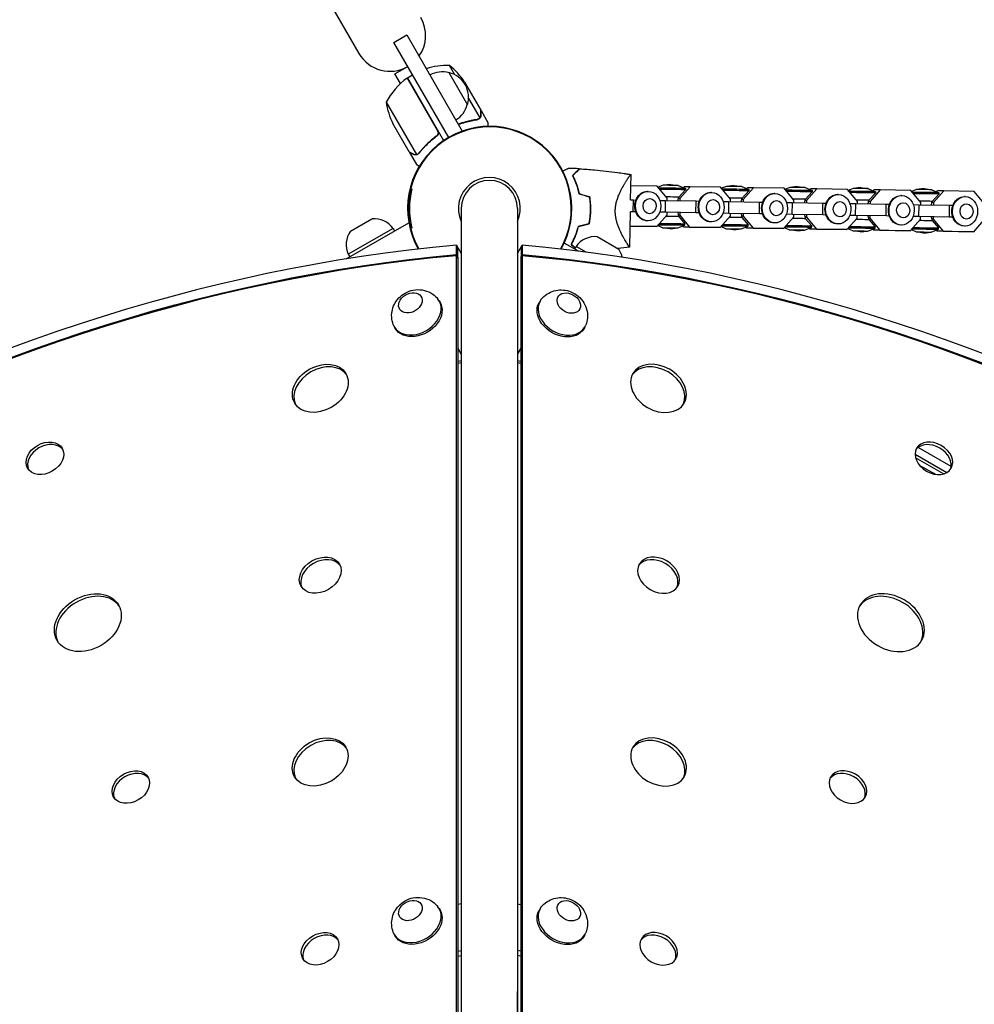
# Model space of a CAD drawing. Units: millimetres. Extents: x -5575 to 6154, y -5143 to 4982.
# Drawn here: x -1255 to -610, y 3 to 669 of the extents above; entities that cross this region are included whole.
import ezdxf

# ---------------------------------------------------------------- set-up
doc = ezdxf.new("R2010")
doc.units = ezdxf.units.MM
doc.header["$LTSCALE"] = 20
doc.layers.add('2d', color=230, linetype='Continuous')

msp = doc.modelspace()

# ---------------------------------------------------------------- linework, layer by layer
at = {"layer": '2d'}
for p, q in [((-1148.92, 859.68), (-1025.43, 645.8)), ((-1001.84, 653.23), (-993.18, 658.23)), ((-964.79, 589.06), (-1001.84, 653.23)), ((-993.18, 658.23), (-955.67, 593.28)), ((-1001.1, 631.96), (-992.44, 636.96)), ((-964.64, 632.8), (-952.14, 611.15)), ((-960.63, 631.35), (-964.23, 637.59)), ((-997.33, 625.43), (-1001.1, 631.96)), ((-972.37, 593.8), (-992.8, 629.18)), ((-992.63, 629.28), (-989.16, 631.28)), ((-992.63, 629.28), (-968.18, 586.94)), ((-954, 626.37), (-943.04, 607.39)), ((-1007.1, 612.85), (-986.65, 577.43)), ((-951.39, 615.35), (-943.79, 602.18)), ((-942.94, 607.22), (-943.04, 607.16)), ((-942.94, 607.22), (-938.04, 598.73)), ((-944.54, 601.56), (-944.54, 601.56)), ((-991.54, 579.39), (-1002.49, 598.37)), ((-973.94, 589.32), (-972.64, 590.07)), ((-991.44, 579.22), (-991.34, 579.28)), ((-991.44, 579.22), (-986.54, 570.73)), ((-841.83, 546.84), (-841.54, 563.92)), ((-823.8, 556.06), (-841.67, 556.36)), ((-829.97, 552.59), (-830.43, 552.59)), ((-817.07, 547.98), (-823.8, 556.06)), ((-819.89, 556.66), (-823.2, 555.34)), ((-814.73, 557.27), (-819.89, 556.66)), ((-814.73, 557.27), (-809.59, 556.53)), ((-809.58, 556.53), (-804.8, 554.49)), ((-809.26, 548.66), (-804.81, 553.61)), ((-801.58, 555.69), (-808.5, 547.83)), ((-806.22, 555.1), (-805.7, 555.69)), ((-801.58, 555.69), (-805.7, 555.69)), ((-804.8, 554.49), (-804.81, 553.61)), ((-780.96, 555.34), (-801.58, 555.69)), ((-774.23, 547.26), (-780.96, 555.34)), ((-777.05, 555.94), (-780.36, 554.63)), ((-771.89, 556.56), (-777.05, 555.95)), ((-771.89, 556.56), (-766.75, 555.82)), ((-766.74, 555.82), (-761.96, 553.78)), ((-766.42, 547.95), (-761.97, 552.9)), ((-758.74, 554.97), (-765.66, 547.12)), ((-763.38, 554.38), (-762.86, 554.97)), ((-758.74, 554.97), (-762.86, 554.97)), ((-761.96, 553.78), (-761.97, 552.9)), ((-738.12, 554.63), (-758.74, 554.97)), ((-731.39, 546.55), (-738.12, 554.63)), ((-734.21, 555.23), (-737.52, 553.91)), ((-729.05, 555.84), (-734.21, 555.23)), ((-729.05, 555.84), (-723.91, 555.11)), ((-723.9, 555.1), (-719.12, 553.06)), ((-723.57, 547.24), (-719.13, 552.18)), ((-715.9, 554.26), (-722.82, 546.41)), ((-720.54, 553.67), (-720.02, 554.26)), ((-715.9, 554.26), (-720.02, 554.26)), ((-719.12, 553.06), (-719.13, 552.19)), ((-695.28, 553.91), (-715.9, 554.26)), ((-688.55, 545.83), (-695.28, 553.91)), ((-691.37, 554.52), (-694.68, 553.2)), ((-686.21, 555.13), (-691.37, 554.52)), ((-686.21, 555.13), (-681.07, 554.39)), ((-681.06, 554.39), (-676.28, 552.35)), ((-673.06, 553.54), (-679.98, 545.69)), ((-677.7, 552.96), (-677.18, 553.54)), ((-673.06, 553.54), (-677.18, 553.54)), ((-676.28, 552.35), (-676.29, 551.47)), ((-652.43, 553.2), (-673.06, 553.54)), ((-645.71, 545.12), (-652.43, 553.2)), ((-648.53, 553.8), (-651.84, 552.49)), ((-643.37, 554.41), (-648.53, 553.8)), ((-643.37, 554.41), (-638.23, 553.68)), ((-638.22, 553.68), (-633.44, 551.64)), ((-630.21, 552.83), (-637.14, 544.98)), ((-634.86, 552.24), (-634.34, 552.83)), ((-630.21, 552.83), (-634.34, 552.83)), ((-609.59, 552.49), (-630.21, 552.83)), ((-602.87, 544.41), (-609.59, 552.49)), ((-869.55, 547.25), (-869.35, 547.24)), ((-841.86, 546.84), (-839.96, 546.81)), ((-840.05, 538.81), (-839.96, 546.81)), ((-839.96, 546.81), (-838.2, 546.74)), ((-822.1, 546.49), (-818.16, 546.45)), ((-818.26, 538.45), (-818.16, 546.45)), ((-818.16, 546.45), (-797.54, 546.1)), ((-817.09, 546.43), (-817.07, 547.98)), ((-809.86, 546.31), (-809.26, 548.66)), ((-808.5, 547.83), (-809.47, 547.83)), ((-808.5, 547.83), (-808.52, 546.28)), ((-797.64, 538.1), (-797.54, 546.1)), ((-797.54, 546.1), (-795.37, 546.01)), ((-787.13, 551.88), (-787.59, 551.88)), ((-779.26, 545.77), (-775.32, 545.73)), ((-775.42, 537.73), (-775.32, 545.73)), ((-775.32, 545.73), (-754.7, 545.39)), ((-774.25, 545.71), (-774.23, 547.26)), ((-767.02, 545.59), (-766.42, 547.95)), ((-765.66, 547.12), (-766.63, 547.12)), ((-765.66, 547.12), (-765.68, 545.57)), ((-744.29, 551.17), (-744.75, 551.17)), ((-731.41, 545), (-731.39, 546.55)), ((-724.18, 544.88), (-723.57, 547.24)), ((-722.82, 546.41), (-723.79, 546.41)), ((-722.82, 546.41), (-722.84, 544.86)), ((-701.45, 550.45), (-701.91, 550.45)), ((-688.57, 544.29), (-688.55, 545.83)), ((-681.34, 544.16), (-680.73, 546.52)), ((-679.98, 545.69), (-680.95, 545.69)), ((-680.73, 546.52), (-676.29, 551.47)), ((-679.98, 545.69), (-680, 544.14)), ((-658.61, 549.74), (-659.07, 549.74)), ((-638.5, 543.45), (-637.89, 545.81)), ((-637.89, 545.81), (-633.45, 550.76)), ((-633.44, 551.64), (-633.45, 550.76)), ((-615.77, 549.02), (-616.23, 549.02)), ((-956.29, 541), (-956.29, -437)), ((-918.29, 541), (-918.29, -437)), ((-869.14, 539.06), (-868.94, 539.05)), ((-868.93, 539.24), (-869.13, 539.24)), ((-754.8, 537.39), (-754.7, 545.39)), ((-754.7, 545.39), (-752.53, 545.3)), ((-736.42, 545.06), (-732.48, 545.02)), ((-732.58, 537.02), (-732.48, 545.02)), ((-732.48, 545.02), (-711.86, 544.67)), ((-711.96, 536.67), (-711.86, 544.67)), ((-711.86, 544.67), (-709.69, 544.58)), ((-693.58, 544.34), (-689.64, 544.3)), ((-689.74, 536.3), (-689.64, 544.3)), ((-689.64, 544.3), (-669.02, 543.96)), ((-669.12, 535.96), (-669.02, 543.96)), ((-669.02, 543.96), (-666.85, 543.87)), ((-650.74, 543.63), (-646.8, 543.59)), ((-646.9, 535.59), (-646.8, 543.59)), ((-646.8, 543.59), (-626.18, 543.25)), ((-645.72, 543.57), (-645.71, 545.12)), ((-637.14, 544.98), (-638.11, 544.98)), ((-637.14, 544.98), (-637.16, 543.43)), ((-626.28, 535.25), (-626.18, 543.25)), ((-626.18, 543.25), (-624.01, 543.15)), ((-1031.22, 525.66), (-1016.62, 534.09)), ((-852.13, 537.28), (-852.13, 537.28)), ((-842.36, 514.92), (-841.96, 538.83)), ((-840.05, 538.81), (-841.99, 538.84)), ((-838.28, 538.74), (-840.05, 538.81)), ((-829.97, 532.67), (-830.42, 532.67)), ((-824.13, 528.86), (-817.2, 536.71)), ((-818.26, 538.45), (-822.21, 538.49)), ((-797.64, 538.1), (-818.26, 538.45)), ((-817.2, 536.71), (-817.18, 538.35)), ((-809.98, 538.21), (-809.41, 535.74)), ((-808.64, 536.57), (-809.6, 536.57)), ((-809.41, 535.74), (-805.09, 530.69)), ((-808.62, 538.2), (-808.64, 536.57)), ((-808.64, 536.57), (-801.91, 528.49)), ((-795.44, 538.01), (-797.64, 538.1)), ((-795.76, 537.99), (-795.43, 537.99)), ((-781.29, 528.15), (-774.36, 536)), ((-775.42, 537.73), (-779.37, 537.77)), ((-754.8, 537.39), (-775.42, 537.73)), ((-774.36, 536), (-774.34, 537.63)), ((-767.14, 537.5), (-766.57, 535.03)), ((-765.8, 535.85), (-766.76, 535.85)), ((-766.57, 535.03), (-762.25, 529.98)), ((-765.78, 537.49), (-765.8, 535.85)), ((-765.8, 535.85), (-759.07, 527.78)), ((-752.6, 537.3), (-754.8, 537.39)), ((-752.92, 537.27), (-752.59, 537.27)), ((-738.45, 527.43), (-731.52, 535.28)), ((-732.58, 537.02), (-736.53, 537.06)), ((-711.96, 536.67), (-732.58, 537.02)), ((-731.52, 535.28), (-731.5, 536.92)), ((-724.3, 536.78), (-723.73, 534.32)), ((-722.96, 535.14), (-723.92, 535.14)), ((-723.73, 534.32), (-719.41, 529.26)), ((-722.94, 536.77), (-722.96, 535.14)), ((-722.96, 535.14), (-716.23, 527.06)), ((-709.76, 536.58), (-711.96, 536.67)), ((-710.08, 536.56), (-709.75, 536.56)), ((-695.61, 526.72), (-688.68, 534.57)), ((-689.74, 536.3), (-693.69, 536.34)), ((-669.12, 535.96), (-689.74, 536.3)), ((-688.68, 534.57), (-688.66, 536.2)), ((-681.46, 536.07), (-680.89, 533.6)), ((-680.12, 534.43), (-681.08, 534.43)), ((-680.89, 533.6), (-676.57, 528.55)), ((-680.1, 536.06), (-680.12, 534.43)), ((-680.12, 534.43), (-673.39, 526.35)), ((-666.92, 535.87), (-669.12, 535.96)), ((-667.24, 535.85), (-666.91, 535.85)), ((-652.77, 526), (-645.84, 533.86)), ((-646.9, 535.59), (-650.85, 535.63)), ((-626.28, 535.25), (-646.9, 535.59)), ((-645.84, 533.86), (-645.82, 535.49)), ((-638.62, 535.36), (-638.05, 532.89)), ((-637.28, 533.71), (-638.24, 533.71)), ((-638.05, 532.89), (-633.73, 527.83)), ((-637.26, 535.35), (-637.28, 533.71)), ((-637.28, 533.71), (-630.55, 525.63)), ((-624.08, 535.15), (-626.28, 535.25)), ((-624.4, 535.13), (-624.07, 535.13)), ((-609.93, 525.29), (-603, 533.14)), ((-1034.05, 506.93), (-991.7, 531.38)), ((-1002.36, 527.54), (-1032.67, 510.04)), ((-1002.36, 527.54), (-1001.36, 525.8)), ((-842.12, 529.16), (-824.13, 528.86)), ((-828.25, 528.86), (-842.12, 529.09)), ((-824.13, 528.86), (-828.25, 528.86)), ((-820.24, 528.01), (-823.61, 529.45)), ((-815.1, 527.27), (-820.24, 528.01)), ((-815.1, 527.27), (-809.94, 527.89)), ((-809.93, 527.89), (-805.1, 529.81)), ((-806.03, 528.49), (-806.63, 529.2)), ((-801.91, 528.49), (-806.03, 528.49)), ((-785.41, 528.14), (-806.03, 528.49)), ((-805.1, 529.81), (-805.09, 530.69)), ((-801.91, 528.49), (-781.29, 528.15)), ((-787.13, 531.95), (-787.58, 531.95)), ((-781.29, 528.15), (-785.41, 528.14)), ((-777.4, 527.3), (-780.77, 528.73)), ((-772.26, 526.56), (-777.4, 527.3)), ((-772.26, 526.56), (-767.1, 527.17)), ((-767.09, 527.17), (-762.26, 529.1)), ((-763.19, 527.77), (-763.79, 528.49)), ((-759.07, 527.78), (-763.19, 527.77)), ((-742.57, 527.43), (-763.19, 527.77)), ((-762.26, 529.1), (-762.25, 529.98)), ((-759.07, 527.78), (-738.45, 527.43)), ((-744.29, 531.24), (-744.74, 531.24)), ((-738.45, 527.43), (-742.57, 527.43)), ((-734.56, 526.58), (-737.93, 528.02)), ((-729.42, 525.85), (-734.55, 526.58)), ((-729.42, 525.85), (-724.26, 526.46)), ((-724.25, 526.46), (-719.42, 528.38)), ((-720.35, 527.06), (-720.95, 527.77)), ((-716.23, 527.06), (-720.35, 527.06)), ((-699.73, 526.72), (-720.35, 527.06)), ((-719.42, 528.38), (-719.41, 529.26)), ((-716.23, 527.06), (-695.61, 526.72)), ((-701.45, 530.53), (-701.9, 530.53)), ((-695.61, 526.72), (-699.73, 526.72)), ((-691.72, 525.87), (-695.09, 527.31)), ((-686.58, 525.13), (-691.71, 525.87)), ((-686.58, 525.13), (-681.42, 525.74)), ((-681.41, 525.74), (-676.58, 527.67)), ((-677.51, 526.35), (-678.11, 527.06)), ((-673.39, 526.35), (-677.51, 526.35)), ((-656.89, 526), (-677.51, 526.35)), ((-676.58, 527.67), (-676.57, 528.55)), ((-673.39, 526.35), (-652.77, 526)), ((-658.61, 529.81), (-659.06, 529.81)), ((-652.77, 526), (-656.89, 526)), ((-648.88, 525.16), (-652.25, 526.59)), ((-638.57, 525.03), (-633.74, 526.95)), ((-634.67, 525.63), (-635.27, 526.35)), ((-630.55, 525.63), (-634.67, 525.63)), ((-614.05, 525.29), (-634.67, 525.63)), ((-633.74, 526.95), (-633.73, 527.83)), ((-630.55, 525.63), (-609.93, 525.29)), ((-615.77, 529.1), (-616.22, 529.1)), ((-864.46, 521.97), (-849.86, 513.54)), ((-643.74, 524.42), (-648.87, 525.15)), ((-643.74, 524.42), (-638.58, 525.03)), ((-609.93, 525.29), (-614.05, 525.29)), ((-959.55, 509.9), (-959.55, 516.29)), ((-959.55, 516.29), (-956.29, 510.64)), ((-958.72, 514.84), (-958.72, 508.46)), ((-918.29, 510.69), (-915.07, 516.28)), ((-915.9, 514.83), (-915.9, 508.44)), ((-915.07, 516.28), (-915.07, 509.89)), ((-877.08, 512.16), (-886.67, 517.69)), ((-878.72, 515.41), (-879.72, 513.68)), ((-871.94, 511.49), (-878.72, 515.41)), ((-1032.67, 510.04), (-1031.67, 508.3)), ((-958.55, 508.17), (-959.55, 509.9)), ((-958.49, 507.37), (-959.49, 509.11)), ((-959.49, -366.76), (-959.49, 509.11)), ((-958.55, 508.17), (-958.55, 507.49)), ((-958.49, -368.24), (-958.49, 507.37)), ((-916.07, 508.15), (-915.07, 509.89)), ((-915.07, 509.09), (-916.07, 507.36)), ((-916.07, 508.15), (-916.07, -367.51)), ((-915.07, 509.09), (-915.07, -365.77)), ((-971.24, 478.58), (-970.57, 477.43)), ((-903.05, 478.41), (-903.72, 477.25)), ((-1001.55, 461.08), (-1000.88, 459.93)), ((-872.74, 460.91), (-873.41, 459.75)), ((-956.29, 442.69), (-958.49, 446.49)), ((-916.07, 446.6), (-918.29, 442.75)), ((-958.49, 437.82), (-956.29, 438.29)), ((-956.29, 436.66), (-958.49, 436.18)), ((-918.29, 438.28), (-916.07, 437.8)), ((-916.07, 436.17), (-918.29, 436.65)), ((-918.15, 71.1), (-918.06, 436.6)), ((-625.17, 366.72), (-647.43, 379.57)), ((-649.56, 375.02), (-628.05, 362.6)), ((-630.38, 361.64), (-649.23, 372.53)), ((-646.72, 367.67), (-635.84, 361.39)), ((-971.24, 67.98), (-970.57, 66.82)), ((-956.29, 71.13), (-958.49, 70.65)), ((-918.29, 71.13), (-916.07, 70.65)), ((-903.05, 67.81), (-903.72, 66.65)), ((-1001.55, 50.48), (-1000.88, 49.32)), ((-872.74, 50.31), (-873.41, 49.15)), ((-958.49, 39.1), (-956.29, 39.58)), ((-958.49, 35.84), (-956.29, 36.32)), ((-916.07, 39.09), (-918.29, 39.58)), ((-916.07, 35.83), (-918.29, 36.32)), ((-918.24, -326.34), (-918.16, 36.29))]:
    msp.add_line(p, q, dxfattribs=at)
for centre, radius, start, end in [((-1004.51, 657.87), 24.15, 324.46131, 30), ((-1004.51, 657.87), 24.15, 210, 300), ((-965.41, 587.61), 50, 88.65031, 106.97903), ((-969.19, 616.31), 17, 74.1865, 119.3587), ((-968.37, 616.21), 17, 342.66793, 77.33207), ((-995.63, 598.68), 50, 33.62431, 51.1002), ((-963.22, 588.87), 50, 126.47279, 151.34969), ((-991.16, 626.67), 3, 123.19122, 126.47279), ((-957.7, 620.58), 50, 188.8998, 206.37569), ((-968.69, 615.45), 17, 300.6413, 345.8135), ((-937.04, 541), 55.5, 330.38347, 209.53506), ((-937.04, 541), 55.28, 330.2847, 209.63359), ((-937.04, 541), 55.11, 330.21008, 209.70799), ((-937.29, 541), 20.92, 335.26074, 204.73926), ((-937.29, 541), 19, 0, 180), ((-937.29, 541), 54, 165.82105, 194.17895), ((-1015.31, 518.15), 16, 35.94134, 94.68442), ((-1018.06, 516.56), 16, 145.31558, 204.05866), ((-865.77, 506.02), 16, 85.31558, 144.05866), ((-863.02, 504.43), 16, 12.87011, 34.68442)]:
    msp.add_arc(centre, radius, start, end, dxfattribs=at)
at = {"layer": '2d', "extrusion": (0, 0, -1)}
for centre, major_axis, ratio, start_param, end_param in [((-830.42, 542.63), (0, -9.96), 0.856893, 0, 3.141593), ((-829.97, 542.63), (0, 9.96), 0.856893, 0.014453, 6.297638), ((-828.95, 542.63), (0, 5.16), 0.856893, 0.014453, 6.297638), ((-787.58, 541.92), (0, -9.96), 0.856893, 0, 3.141593), ((-787.13, 541.92), (0, 9.96), 0.856893, 0.014453, 6.297638), ((-786.11, 541.92), (0, 5.16), 0.856893, 0.014453, 6.297638), ((-744.74, 541.2), (0, -9.96), 0.856893, 0, 3.141593), ((-744.29, 541.2), (0, 9.96), 0.856893, 0.014453, 6.297638), ((-743.27, 541.2), (0, 5.16), 0.856893, 0.014453, 6.297638), ((-701.9, 540.49), (0, -9.96), 0.856893, 0, 3.141593), ((-701.45, 540.49), (0, 9.96), 0.856893, 0.014453, 6.297638), ((-700.43, 540.49), (0, 5.16), 0.856893, 0.014453, 6.297638), ((-659.06, 539.77), (0, -9.96), 0.856893, 0, 3.141593), ((-658.61, 539.77), (0, 9.96), 0.856893, 0.014453, 6.297638), ((-616.22, 539.06), (0, -9.96), 0.856893, 0, 3.141593), ((-615.77, 539.06), (0, 9.96), 0.856893, 0.014453, 6.297638), ((-657.59, 539.77), (0, 5.16), 0.856893, 0.014453, 6.297638), ((-614.75, 539.06), (0, 5.16), 0.856893, 0.014453, 6.297638), ((-814.99, 535.81), (5.58, -0.07), 0.00745, -2.126307, -1.029258), ((-814.99, 535.81), (5.58, -0.07), 0.00745, -1.029258, -0.006528), ((-772.15, 535.1), (5.58, -0.07), 0.00745, -2.126307, -1.029258), ((-772.15, 535.1), (5.58, -0.07), 0.00745, -1.029258, -0.006528), ((-729.31, 534.38), (5.58, -0.07), 0.00745, -2.126307, -1.029258), ((-729.31, 534.38), (5.58, -0.07), 0.00745, -1.029258, -0.006528), ((-686.47, 533.67), (5.58, -0.07), 0.00745, -2.126307, -1.029258), ((-686.47, 533.67), (5.58, -0.07), 0.00745, -1.029258, -0.006528), ((-643.63, 532.96), (5.58, -0.07), 0.00745, -2.126307, -1.029258), ((-643.63, 532.96), (5.58, -0.07), 0.00745, -1.029258, -0.006528), ((-815.06, 529.93), (9.96, -0.12), 0.00745, -2.501985, -1.029258), ((-815.05, 530.81), (9.96, -0.12), 0.00745, -2.38317, -1.029258), ((-815.09, 527.95), (-5.16, 0.06), 0.00745, -0.056854, 2.112335), ((-815.09, 527.95), (5.16, -0.06), 0.00745, -1.029258, 0.056854), ((-815.06, 529.93), (9.96, -0.12), 0.00745, -1.029258, 0.018069), ((-815.05, 530.81), (9.96, -0.12), 0.00745, -1.029258, 0), ((-772.22, 529.22), (9.96, -0.12), 0.00745, -2.501985, -1.029258), ((-772.21, 530.1), (9.96, -0.12), 0.00745, -2.38317, -1.029258), ((-772.25, 527.24), (-5.16, 0.06), 0.00745, -0.056854, 2.112335), ((-772.25, 527.24), (5.16, -0.06), 0.00745, -1.029258, 0.056854), ((-772.22, 529.22), (9.96, -0.12), 0.00745, -1.029258, 0.018069), ((-772.21, 530.1), (9.96, -0.12), 0.00745, -1.029258, 0), ((-729.38, 528.5), (9.96, -0.12), 0.00745, -2.501985, -1.029258), ((-729.37, 529.38), (9.96, -0.12), 0.00745, -2.38317, -1.029258), ((-729.41, 526.52), (-5.16, 0.06), 0.00745, -0.056854, 2.112335), ((-729.41, 526.52), (5.16, -0.06), 0.00745, -1.029258, 0.056854), ((-729.38, 528.5), (9.96, -0.12), 0.00745, -1.029258, 0.018069), ((-729.37, 529.38), (9.96, -0.12), 0.00745, -1.029258, 0), ((-686.54, 527.79), (9.96, -0.12), 0.00745, -2.501985, -1.029258), ((-686.53, 528.67), (9.96, -0.12), 0.00745, -2.38317, -1.029258), ((-686.57, 525.81), (-5.16, 0.06), 0.00745, -0.056854, 2.112335), ((-686.57, 525.81), (5.16, -0.06), 0.00745, -1.029258, 0.056854), ((-686.54, 527.79), (9.96, -0.12), 0.00745, -1.029258, 0.018069), ((-686.53, 528.67), (9.96, -0.12), 0.00745, -1.029258, 0), ((-643.7, 527.08), (9.96, -0.12), 0.00745, -2.501985, -1.029258), ((-643.69, 527.95), (9.96, -0.12), 0.00745, -2.38317, -1.029258), ((-643.7, 527.08), (9.96, -0.12), 0.00745, -1.029258, 0.018069), ((-643.69, 527.95), (9.96, -0.12), 0.00745, -1.029258, 0), ((-643.73, 525.09), (-5.16, 0.06), 0.00745, -0.056854, 2.112335), ((-643.73, 525.09), (5.16, -0.06), 0.00745, -1.029258, 0.056854), ((-1096.42, -265.34), (827.92, 478), 0.74345, -2.128824, -1.012844), ((-1095.42, -267.08), (827.92, 478), 0.74345, -1.013261, -1.012844), ((-779.13, -267.1), (827.92, -478), 0.74345, -2.128824, -2.128332), ((-778.13, -265.36), (827.92, -478), 0.74345, -2.128824, -1.012844), ((-990.67, 477.25), (7.3, 4.21), 0.74345, -2.79765, 3.485535), ((-883.61, 477.08), (7.3, -4.21), 0.74345, -2.79765, 3.485535), ((-985.72, 468.68), (15.16, 8.75), 0.74345, 0, 3.141593), ((-888.56, 468.5), (15.16, -8.75), 0.74345, 0, 3.141593), ((-990.67, 66.65), (7.3, 4.21), 0.74345, -2.79765, 3.485535), ((-883.61, 66.48), (7.3, -4.21), 0.74345, -2.79765, 3.485535), ((-985.72, 58.07), (15.16, 8.75), 0.74345, 0, 3.141593), ((-888.56, 57.9), (15.16, -8.75), 0.74345, 0, 3.141593)]:
    msp.add_ellipse(centre, major_axis=major_axis, ratio=ratio, start_param=start_param, end_param=end_param, dxfattribs=at)
at = {"layer": '2d'}
for centre, major_axis, ratio, start_param, end_param in [((-814.76, 554.61), (-9.96, 0.12), 0.00745, -2.112335, -0.647056), ((-814.77, 553.74), (-9.96, 0.12), 0.00745, -2.112335, -0.762408), ((-814.74, 556.6), (-5.16, 0.06), 0.00745, -2.112335, -0.018069), ((-814.74, 556.6), (5.16, -0.06), 0.00745, 0.018069, 1.029258), ((-814.77, 553.74), (9.96, -0.12), 0.00745, -0.006528, 1.029258), ((-814.76, 554.61), (9.96, -0.12), 0.00745, 0, 1.029258), ((-771.92, 553.9), (-9.96, 0.12), 0.00745, -2.112335, -0.647056), ((-771.93, 553.02), (-9.96, 0.12), 0.00745, -2.112335, -0.762408), ((-771.9, 555.88), (-5.16, 0.06), 0.00745, -2.112335, -0.018069), ((-771.9, 555.88), (5.16, -0.06), 0.00745, 0.018069, 1.029258), ((-771.93, 553.02), (9.96, -0.12), 0.00745, -0.006528, 1.029258), ((-771.92, 553.9), (9.96, -0.12), 0.00745, 0, 1.029258), ((-729.08, 553.18), (-9.96, 0.12), 0.00745, -2.112335, -0.647056), ((-729.09, 552.31), (-9.96, 0.12), 0.00745, -2.112335, -0.762408), ((-729.06, 555.17), (-5.16, 0.06), 0.00745, -2.112335, -0.018069), ((-729.06, 555.17), (5.16, -0.06), 0.00745, 0.018069, 1.029258), ((-729.09, 552.31), (9.96, -0.12), 0.00745, -0.006528, 1.029258), ((-729.08, 553.18), (9.96, -0.12), 0.00745, 0, 1.029258), ((-686.24, 552.47), (-9.96, 0.12), 0.00745, -2.112335, -0.647056), ((-686.22, 554.45), (-5.16, 0.06), 0.00745, -2.112335, -0.018069), ((-686.22, 554.45), (5.16, -0.06), 0.00745, 0.018069, 1.029258), ((-686.24, 552.47), (9.96, -0.12), 0.00745, 0, 1.029258), ((-643.38, 553.74), (-5.16, 0.06), 0.00745, -2.112335, -0.018069), ((-643.38, 553.74), (5.16, -0.06), 0.00745, 0.018069, 1.029258), ((-814.84, 548.73), (-5.58, 0.07), 0.00745, -2.112335, -1.019815), ((-814.84, 548.73), (5.58, -0.07), 0.00745, -0.001822, 1.029258), ((-771.99, 548.02), (-5.58, 0.07), 0.00745, -2.112335, -1.019815), ((-771.99, 548.02), (5.58, -0.07), 0.00745, -0.001822, 1.029258), ((-729.15, 547.3), (-5.58, 0.07), 0.00745, -2.112335, -1.019815), ((-729.15, 547.3), (5.58, -0.07), 0.00745, -0.001822, 1.029258), ((-686.25, 551.59), (-9.96, 0.12), 0.00745, -2.112335, -0.762408), ((-686.31, 546.59), (-5.58, 0.07), 0.00745, -2.112335, -1.019815), ((-686.31, 546.59), (5.58, -0.07), 0.00745, -0.001822, 1.029258), ((-686.25, 551.59), (9.96, -0.12), 0.00745, -0.006528, 1.029258), ((-643.4, 551.76), (-9.96, 0.12), 0.00745, -2.112335, -0.647056), ((-643.41, 550.88), (-9.96, 0.12), 0.00745, -2.112335, -0.762408), ((-643.47, 545.88), (-5.58, 0.07), 0.00745, -2.112335, -1.019815), ((-643.47, 545.88), (5.58, -0.07), 0.00745, -0.001822, 1.029258), ((-643.41, 550.88), (9.96, -0.12), 0.00745, -0.006528, 1.029258), ((-643.4, 551.76), (9.96, -0.12), 0.00745, 0, 1.029258), ((-1096.42, -265.34), (-834.85, -482), 0.74345, -2.127473, -1.014045), ((-778.13, -265.36), (-834.85, 482), 0.74345, -2.127473, -1.014045), ((-1096.42, -265.34), (-827.05, -477.5), 0.74345, -2.128985, -1.012608), ((-1095.59, -266.79), (-827.92, -478), 0.74345, -2.128749, -2.128332), ((-1095.59, -266.79), (-827.92, -478), 0.74345, -2.128749, -2.128332), ((-778.97, -266.81), (-827.92, 478), 0.74345, -1.013261, -1.012769), ((-778.97, -266.81), (-827.92, 478), 0.74345, -1.013261, -1.012769), ((-778.13, -265.36), (-827.05, 477.5), 0.74345, -2.128985, -1.012608), ((-986.39, 469.83), (-15.16, -8.75), 0.74345, -0.115946, 3.257539), ((-887.9, 469.66), (-15.16, 8.75), 0.74345, -0.115946, 3.257539), ((-1051.57, 419.49), (17.32, 10), 0.74345, -3.141592653589686, 3.1415926535899), ((-1050.57, 417.75), (17.32, 10), 0.74345, 0.06752, 3.074073), ((-822.98, 419.47), (-17.32, 10), 0.74345, -6.283185, 0), ((-823.98, 417.73), (17.32, -10), 0.74345, 0.06752, 3.074073), ((-1237.72, 372.24), (11.69, 6.75), 0.74345, -3.14159265358969, 3.141592653589896), ((-1236.71, 370.5), (11.69, 6.75), 0.74345, 0.10012, 3.041472), ((-636.84, 372.22), (-11.69, 6.75), 0.74345, -6.283185, 0), ((-637.84, 370.48), (11.69, -6.75), 0.74345, 0.10012, 3.041472), ((-1051.61, 293.26), (12.99, 7.5), 0.74345, -3.141592653589687, 3.141592653589899), ((-822.94, 293.24), (-12.99, 7.5), 0.74345, -6.283185, 0), ((-1050.61, 291.53), (12.99, 7.5), 0.74345, 0.09008, 3.051513), ((-823.95, 291.51), (12.99, -7.5), 0.74345, 0.09008, 3.051513), ((-1208.68, 261.15), (20.78, 12), 0.74345, -3.141592653589688, 3.141592653589898), ((-1207.67, 259.42), (20.78, 12), 0.74345, 0.056253, 3.085339), ((-665.88, 261.14), (-20.78, 12), 0.74345, -6.283185, 0), ((-666.88, 259.4), (20.78, -12), 0.74345, 0.056253, 3.085339), ((-1051.65, 167.04), (17.32, 10), 0.74345, -3.141592653589686, 3.1415926535899), ((-1050.64, 165.3), (17.32, 10), 0.74345, 0.06752, 3.074073), ((-822.91, 167.02), (-17.32, 10), 0.74345, -6.283185, 0), ((-823.91, 165.28), (17.32, -10), 0.74345, 0.06752, 3.074073), ((-1179.63, 150.07), (11.69, 6.75), 0.74345, -3.141592653589687, 3.141592653589899), ((-1178.63, 148.33), (11.69, 6.75), 0.74345, 0.10012, 3.041472), ((-694.92, 150.05), (-11.69, 6.75), 0.74345, -6.283185, 0), ((-695.92, 148.31), (11.69, -6.75), 0.74345, 0.10012, 3.041472), ((-986.39, 59.23), (-15.16, -8.75), 0.74345, -0.115946, 3.257539), ((-887.9, 59.06), (-15.16, 8.75), 0.74345, -0.115946, 3.257539), ((-1051.69, 40.81), (11.69, 6.75), 0.74345, -3.141592653589687, 3.141592653589899), ((-1050.68, 39.07), (11.69, 6.75), 0.74345, 0.10012, 3.041472), ((-822.87, 40.79), (-11.69, 6.75), 0.74345, -6.283185, 0), ((-823.87, 39.05), (11.69, -6.75), 0.74345, 0.10012, 3.041472)]:
    msp.add_ellipse(centre, major_axis=major_axis, ratio=ratio, start_param=start_param, end_param=end_param, dxfattribs=at)
for points, knots in [([(-943.04, 604.16), (-943.04, 604.99), (-943.04, 605.69), (-943.04, 606.78), (-943.04, 607.17), (-943.04, 607.39)], [0, 0, 0, 0, 0.00517024, 0.00517024, 0.01034048, 0.01034048, 0.01034048, 0.01034048]), ([(-945.62, 601.19), (-948.19, 600.82), (-950.79, 600.29), (-955.05, 599.1), (-956.71, 598.56), (-958.37, 597.94)], [0, 0, 0, 0, 0.00859307, 0.00859307, 0.01400115, 0.01400115, 0.01400115, 0.01400115]), ([(-958.26, 597.76), (-956.66, 598.36), (-955.05, 598.89), (-952.77, 599.53), (-952.11, 599.7), (-950.78, 600.03), (-950.11, 600.18), (-948.13, 600.59), (-946.82, 600.82), (-945.52, 601)], [0.00609426, 0.00609426, 0.00609426, 0.00609426, 0.01136401, 0.01136401, 0.01353595, 0.01353595, 0.0157079, 0.0157079, 0.0200518, 0.0200518, 0.0200518, 0.0200518]), ([(-943.49, 602.24), (-943.53, 602.19), (-943.58, 602.12), (-943.69, 601.99), (-943.76, 601.91), (-943.91, 601.76), (-944, 601.68), (-944.2, 601.52), (-944.32, 601.45), (-944.45, 601.37)], [0, 0, 0, 0, 0.00051115, 0.00051115, 0.001022301, 0.001022301, 0.001533451, 0.001533451, 0.002044601, 0.002044601, 0.002044601, 0.002044601]), ([(-943.54, 602.51), (-943.39, 602.74), (-943.27, 602.98), (-943.14, 603.39), (-943.1, 603.53), (-943.05, 603.83), (-943.04, 603.99), (-943.04, 604.16)], [0, 0, 0, 0, 0.00218234, 0.00218234, 0.003273511, 0.003273511, 0.004364681, 0.004364681, 0.004364681, 0.004364681]), ([(-942.94, 603.97), (-942.94, 603.82), (-942.95, 603.66), (-942.99, 603.42), (-943.01, 603.34), (-943.04, 603.22), (-943.05, 603.16), (-943.07, 603.09), (-943.08, 603.05), (-943.09, 603.04), (-943.09, 603.03), (-943.09, 603.02), (-943.19, 602.74), (-943.32, 602.48), (-943.49, 602.24)], [0, 0, 0, 0, 0.25, 0.25, 0.375, 0.375, 0.4375, 0.46875, 0.484375, 0.492187, 0.492187, 0.5, 0.5, 1, 1, 1, 1]), ([(-972.02, 592.85), (-971.97, 592.57), (-971.96, 592.29), (-972, 591.87), (-972.02, 591.73), (-972.09, 591.46), (-972.13, 591.33), (-972.28, 590.94), (-972.42, 590.69), (-972.76, 590.25), (-972.96, 590.05), (-973.19, 589.89)], [0.001013661, 0.001013661, 0.001013661, 0.001013661, 0.001852653, 0.001852653, 0.002272148, 0.002272148, 0.002691644, 0.002691644, 0.003530636, 0.003530636, 0.004369628, 0.004369628, 0.004369628, 0.004369628]), ([(-972.11, 593.74), (-972.02, 593.58), (-971.94, 593.42), (-971.82, 593.07), (-971.77, 592.9), (-971.72, 592.53), (-971.7, 592.35), (-971.71, 591.99), (-971.74, 591.8), (-971.81, 591.44), (-971.87, 591.27), (-972, 590.93), (-972.09, 590.77), (-972.29, 590.46), (-972.4, 590.32), (-972.65, 590.06), (-972.78, 589.94), (-972.93, 589.83)], [0, 0, 0, 0, 0.000547172, 0.000547172, 0.001094344, 0.001094344, 0.001641516, 0.001641516, 0.002188688, 0.002188688, 0.00273586, 0.00273586, 0.003283032, 0.003283032, 0.003830204, 0.003830204, 0.004377377, 0.004377377, 0.004377377, 0.004377377]), ([(-938.04, 596.49), (-938.04, 596.61), (-938.04, 596.8), (-938.04, 596.98), (-938.04, 597.11), (-938.04, 597.17), (-938.04, 598.23), (-938.04, 598.73), (-938.04, 598.73)], [0.1935248, 0.1935248, 0.1935248, 0.1935248, 0.21875, 0.234375, 0.234375, 0.25, 0.25, 0.5, 0.5, 0.5, 0.5]), ([(-973.19, 589.89), (-975.51, 588.17), (-977.62, 586.35), (-981.51, 582.55), (-983.27, 580.57), (-984.88, 578.52)], [0, 0, 0, 0, 0.00859307, 0.00859307, 0.01718614, 0.01718614, 0.01718614, 0.01718614]), ([(-984.76, 578.35), (-983.15, 580.41), (-981.37, 582.41), (-978.42, 585.29), (-977.39, 586.23), (-975.77, 587.61), (-975.22, 588.07), (-974.09, 588.96), (-973.51, 589.4), (-972.93, 589.83)], [0, 0, 0, 0, 0.00869705, 0.00869705, 0.01304558, 0.01304558, 0.01521984, 0.01521984, 0.01739411, 0.01739411, 0.01739411, 0.01739411]), ([(-991.54, 579.39), (-991.35, 579.28), (-991, 579.08), (-990.06, 578.54), (-989.46, 578.19), (-988.74, 577.78)], [0, 0, 0, 0, 0.00517024, 0.00517024, 0.01034048, 0.01034048, 0.01034048, 0.01034048]), ([(-988.74, 577.78), (-988.59, 577.69), (-988.45, 577.62), (-988.16, 577.52), (-988.02, 577.48), (-987.61, 577.38), (-987.33, 577.36), (-987.06, 577.38)], [0, 0, 0, 0, 0.001089402, 0.001089402, 0.002178803, 0.002178803, 0.004357607, 0.004357607, 0.004357607, 0.004357607]), ([(-986.85, 577.21), (-986.99, 577.19), (-987.14, 577.19), (-987.36, 577.2), (-987.47, 577.21), (-987.59, 577.23), (-987.66, 577.24), (-987.69, 577.25), (-987.7, 577.25), (-987.71, 577.25), (-987.71, 577.25), (-988.05, 577.32), (-988.35, 577.44), (-988.63, 577.6)], [0, 0, 0, 0, 0.25, 0.25, 0.375, 0.4375, 0.46875, 0.484375, 0.492188, 0.492188, 0.5, 0.5, 1, 1, 1, 1]), ([(-985.95, 577.43), (-986.14, 577.36), (-986.31, 577.3), (-986.62, 577.23), (-986.75, 577.22), (-986.85, 577.21)], [0.000526185, 0.000526185, 0.000526185, 0.000526185, 0.001315456, 0.001315456, 0.002104727, 0.002104727, 0.002104727, 0.002104727]), ([(-985.76, 577.76), (-985.9, 577.69), (-986.04, 577.62), (-986.34, 577.51), (-986.49, 577.47), (-986.65, 577.43)], [0.001328787, 0.001328787, 0.001328787, 0.001328787, 0.001872455, 0.001872455, 0.002416124, 0.002416124, 0.002416124, 0.002416124]), ([(-986.54, 570.73), (-986.54, 570.73), (-986.43, 570.67), (-986.1, 570.48), (-985.97, 570.4), (-985.73, 570.26), (-985.6, 570.19), (-985.45, 570.1), (-985.35, 570.05), (-985.29, 570.01), (-985.05, 569.87), (-984.83, 569.75), (-984.6, 569.61)], [0.5, 0.5, 0.5, 0.5, 0.625, 0.625, 0.6875, 0.6875, 0.71875, 0.734375, 0.734375, 0.75, 0.75, 0.8064735, 0.8064735, 0.8064735, 0.8064735]), ([(-887.59, 566.2), (-887.5, 566.25), (-887.42, 566.29), (-886.73, 566.67), (-886.18, 566.98), (-885.47, 567.37), (-885.26, 567.49), (-884.88, 567.7), (-884.71, 567.8), (-884.45, 567.94), (-884.34, 568), (-884.23, 568.06), (-884.2, 568.08), (-884.17, 568.1), (-884.16, 568.1), (-884.14, 568.11), (-884.13, 568.12), (-884.11, 568.13), (-884.11, 568.13), (-884.11, 568.13)], [0.00704627, 0.00704627, 0.00704627, 0.00704627, 0.00757315, 0.00757315, 0.01135972, 0.01135972, 0.013253, 0.013253, 0.01514629, 0.01514629, 0.01703958, 0.01703958, 0.01798622, 0.01798622, 0.01893286, 0.01893286, 0.02271944, 0.02271944, 0.03029258, 0.03029258, 0.03029258, 0.03029258]), ([(-876.48, 567.83), (-876.48, 567.83), (-876.49, 567.82), (-876.49, 567.82), (-876.5, 567.81), (-876.51, 567.8), (-876.51, 567.8), (-876.52, 567.79), (-876.52, 567.79), (-876.53, 567.78), (-876.53, 567.78), (-876.57, 567.74), (-876.68, 567.64), (-876.92, 567.4), (-877.02, 567.3), (-877.25, 567.08), (-877.38, 566.96), (-877.8, 566.56), (-878.13, 566.24), (-879.23, 565.17), (-880.13, 564.3), (-881.16, 563.31)], [0.0274582, 0.0274582, 0.0274582, 0.0274582, 0.03088331, 0.03088331, 0.03430842, 0.03430842, 0.03602097, 0.03602097, 0.03687725, 0.03687725, 0.03773353, 0.03773353, 0.04115863, 0.04115863, 0.04287119, 0.04287119, 0.04458374, 0.04458374, 0.04800885, 0.04800885, 0.05485906, 0.05485906, 0.05485906, 0.05485906]), ([(-876.19, 567.81), (-876.19, 567.81), (-876.2, 567.81), (-876.2, 567.8), (-876.21, 567.8), (-876.22, 567.79), (-876.22, 567.78), (-876.23, 567.78), (-876.23, 567.77), (-876.24, 567.77), (-876.24, 567.76), (-876.29, 567.72), (-876.39, 567.62), (-876.65, 567.37), (-876.75, 567.28), (-876.97, 567.05), (-877.1, 566.93), (-877.53, 566.52), (-877.86, 566.2), (-878.97, 565.13), (-879.87, 564.25), (-880.91, 563.25)], [0.02748902, 0.02748902, 0.02748902, 0.02748902, 0.03088582, 0.03088582, 0.03431758, 0.03431758, 0.03603346, 0.03603346, 0.0368914, 0.0368914, 0.03774934, 0.03774934, 0.0411811, 0.0411811, 0.04289698, 0.04289698, 0.04461285, 0.04461285, 0.04804461, 0.04804461, 0.05490813, 0.05490813, 0.05490813, 0.05490813]), ([(-876.19, 567.81), (-872.87, 567.63), (-869.54, 567.4), (-861.02, 566.65), (-855.83, 566.06), (-849.14, 565.12), (-847.62, 564.9), (-845.34, 564.54), (-844.58, 564.42), (-843.44, 564.23), (-843.06, 564.17), (-842.49, 564.07), (-842.3, 564.04), (-842.02, 563.99), (-841.92, 563.98), (-841.78, 563.95), (-841.73, 563.94), (-841.66, 563.93), (-841.64, 563.93), (-841.6, 563.92), (-841.59, 563.92), (-841.58, 563.92), (-841.57, 563.92), (-841.57, 563.92)], [0, 0, 0, 0, 10.001335, 10.001335, 25.652133, 25.652133, 30.268367, 30.268367, 32.576984, 32.576984, 33.731356, 33.731356, 34.308549, 34.308549, 34.597147, 34.597147, 34.741446, 34.741446, 34.813595, 34.813595, 34.84967, 34.84967, 34.862298, 34.862298, 34.862298, 34.862298]), ([(-881.16, 563.31), (-880.76, 562.53), (-880.35, 561.68), (-879.54, 559.86), (-879.14, 558.88), (-878.56, 557.32), (-878.37, 556.78), (-878.01, 555.67), (-877.83, 555.11), (-877.33, 553.38), (-877.03, 552.18), (-876.77, 550.93)], [0, 0, 0, 0, 0.00404768, 0.00404768, 0.00809536, 0.00809536, 0.0101192, 0.0101192, 0.01214304, 0.01214304, 0.01619072, 0.01619072, 0.01619072, 0.01619072]), ([(-880.91, 563.25), (-880.52, 562.48), (-880.12, 561.65), (-879.32, 559.85), (-878.93, 558.89), (-878.18, 556.85), (-877.82, 555.76), (-877.16, 553.49), (-876.86, 552.31), (-876.6, 551.08)], [0, 0, 0, 0, 0.0039809, 0.0039809, 0.00796179, 0.00796179, 0.01194269, 0.01194269, 0.01592358, 0.01592358, 0.01592358, 0.01592358]), ([(-852.2, 539.59), (-852.19, 540.53), (-852.11, 541.45), (-851.93, 542.82), (-851.86, 543.27), (-851.69, 544.16), (-851.59, 544.6), (-851.27, 545.92), (-851.03, 546.75), (-850.49, 548.37), (-850.2, 549.15), (-849.58, 550.65), (-849.26, 551.39), (-848.6, 552.78), (-848.27, 553.44), (-847.28, 555.36), (-846.62, 556.53), (-845.82, 557.87), (-845.66, 558.13), (-845.36, 558.64), (-845.2, 558.89), (-844.76, 559.6), (-844.48, 560.05), (-843.67, 561.29), (-843.19, 561.98), (-842.69, 562.68), (-842.59, 562.81), (-842.42, 563.05), (-842.33, 563.16), (-842.1, 563.46), (-841.97, 563.61), (-841.76, 563.83), (-841.68, 563.9), (-841.6, 563.92), (-841.58, 563.92), (-841.55, 563.91), (-841.54, 563.91), (-841.54, 563.91), (-841.54, 563.91), (-841.54, 563.91)], [0, 0, 0, 0, 0.00278347, 0.00278347, 0.0041752, 0.0041752, 0.00556694, 0.00556694, 0.0083504, 0.0083504, 0.01113387, 0.01113387, 0.01391734, 0.01391734, 0.01670081, 0.01670081, 0.02226775, 0.02226775, 0.02365948, 0.02365948, 0.02505121, 0.02505121, 0.02783468, 0.02783468, 0.03340162, 0.03340162, 0.03479335, 0.03479335, 0.03618509, 0.03618509, 0.03896855, 0.03896855, 0.04175202, 0.04175202, 0.04314376, 0.04314376, 0.04453549, 0.04453549, 0.04453807, 0.04453807, 0.04453807, 0.04453807]), ([(-869.8, 548.88), (-869.55, 547.43), (-869.37, 545.95), (-869.2, 543.7), (-869.16, 542.94), (-869.12, 541.79), (-869.12, 541.41), (-869.11, 540.64), (-869.11, 540.25), (-869.12, 539.87)], [0, 0, 0, 0, 0.004575061, 0.004575061, 0.006862592, 0.006862592, 0.008006357, 0.008006357, 0.009150122, 0.009150122, 0.009150122, 0.009150122]), ([(-869.62, 549.04), (-869.37, 547.56), (-869.18, 546.06), (-869, 543.76), (-868.96, 542.99), (-868.92, 541.83), (-868.92, 541.44), (-868.91, 540.65), (-868.91, 540.26), (-868.92, 539.86)], [0, 0, 0, 0, 0.004659396, 0.004659396, 0.006989095, 0.006989095, 0.008153944, 0.008153944, 0.009318793, 0.009318793, 0.009318793, 0.009318793]), ([(-869.12, 539.87), (-869.15, 538.33), (-869.24, 536.81), (-869.49, 534.56), (-869.59, 533.82), (-869.82, 532.34), (-869.95, 531.61), (-870.1, 530.88)], [0.009150117, 0.009150117, 0.009150117, 0.009150117, 0.013725915, 0.013725915, 0.016013815, 0.016013815, 0.018301714, 0.018301714, 0.018301714, 0.018301714]), ([(-868.92, 539.86), (-868.95, 538.3), (-869.05, 536.75), (-869.3, 534.46), (-869.4, 533.71), (-869.64, 532.2), (-869.78, 531.45), (-869.93, 530.72)], [0.009318793, 0.009318793, 0.009318793, 0.009318793, 0.013978791, 0.013978791, 0.016308789, 0.016308789, 0.018638788, 0.018638788, 0.018638788, 0.018638788]), ([(-842.36, 514.92), (-842.36, 514.92), (-842.36, 514.92), (-842.36, 514.92), (-842.37, 514.92), (-842.39, 514.91), (-842.41, 514.91), (-842.47, 514.93), (-842.5, 514.95), (-842.58, 515.02), (-842.62, 515.06), (-842.87, 515.34), (-843.17, 515.75), (-843.64, 516.45), (-843.75, 516.61), (-843.95, 516.93), (-844.06, 517.1), (-844.4, 517.63), (-844.64, 518.02), (-845.16, 518.87), (-845.43, 519.32), (-845.85, 520.06), (-845.99, 520.31), (-846.28, 520.83), (-846.43, 521.09), (-847.18, 522.45), (-847.8, 523.64), (-848.73, 525.59), (-849.04, 526.27), (-849.65, 527.7), (-849.95, 528.43), (-850.51, 529.95), (-850.78, 530.74), (-851.26, 532.38), (-851.48, 533.23), (-851.85, 534.98), (-851.99, 535.87), (-852.13, 537.24), (-852.16, 537.71), (-852.19, 538.41), (-852.2, 538.65), (-852.21, 539.12), (-852.21, 539.35), (-852.2, 539.59)], [0.13373667, 0.13373667, 0.13373667, 0.13373667, 0.13375945, 0.13375945, 0.13515596, 0.13515596, 0.13655247, 0.13655247, 0.13794899, 0.13794899, 0.1393455, 0.1393455, 0.14493156, 0.14493156, 0.14632808, 0.14632808, 0.14772459, 0.14772459, 0.15051762, 0.15051762, 0.15331065, 0.15331065, 0.15470716, 0.15470716, 0.15610368, 0.15610368, 0.16168974, 0.16168974, 0.16448277, 0.16448277, 0.16727579, 0.16727579, 0.17006882, 0.17006882, 0.17286185, 0.17286185, 0.17565488, 0.17565488, 0.1770514, 0.1770514, 0.17774965, 0.17774965, 0.17844791, 0.17844791, 0.17844791, 0.17844791]), ([(-881.93, 516.84), (-881.51, 517.61), (-881.07, 518.44), (-880.2, 520.24), (-879.77, 521.2), (-879.14, 522.74), (-878.93, 523.27), (-878.53, 524.37), (-878.34, 524.93), (-877.78, 526.64), (-877.43, 527.83), (-877.13, 529.07)], [0, 0, 0, 0, 0.00404768, 0.00404768, 0.00809536, 0.00809536, 0.0101192, 0.0101192, 0.01214304, 0.01214304, 0.01619072, 0.01619072, 0.01619072, 0.01619072]), ([(-881.68, 516.89), (-881.26, 517.64), (-880.84, 518.47), (-879.99, 520.23), (-879.56, 521.18), (-878.74, 523.2), (-878.34, 524.28), (-877.61, 526.52), (-877.27, 527.69), (-876.97, 528.91)], [0, 0, 0, 0, 0.0039809, 0.0039809, 0.00796179, 0.00796179, 0.01194269, 0.01194269, 0.01592358, 0.01592358, 0.01592358, 0.01592358]), ([(-1002.2, 462.45), (-1002.85, 464.13), (-1003.2, 465.88), (-1003.41, 469.36), (-1003.22, 471.07), (-1002.4, 474.41), (-1001.72, 475.98), (-999.96, 478.96), (-998.83, 480.3), (-996.19, 482.72), (-994.64, 483.74), (-991.2, 485.32), (-989.29, 485.88), (-985.29, 486.27), (-983.22, 486.17), (-979.24, 485.13), (-977.37, 484.33), (-974.33, 482.22), (-973.13, 481.11), (-972.09, 479.83)], [2.85209, 2.85209, 2.85209, 2.85209, 3.092834, 3.092834, 3.354507, 3.354507, 3.657439, 3.657439, 4.017457, 4.017457, 4.430668, 4.430668, 4.855952, 4.855952, 5.23365, 5.23365, 5.541297, 5.541297, 5.76179, 5.76179, 5.76179, 5.76179]), ([(-902.2, 479.66), (-901.06, 481.06), (-899.73, 482.24), (-896.82, 484.16), (-895.23, 484.85), (-891.94, 485.82), (-890.24, 486.01), (-886.78, 485.98), (-885.05, 485.67), (-881.64, 484.59), (-879.98, 483.76), (-876.88, 481.57), (-875.45, 480.19), (-873.11, 476.92), (-872.16, 475.09), (-871.08, 471.12), (-870.83, 469.1), (-871.14, 465.41), (-871.49, 463.82), (-872.09, 462.27)], [3.662987, 3.662987, 3.662987, 3.662987, 3.903732, 3.903732, 4.165405, 4.165405, 4.468337, 4.468337, 4.828355, 4.828355, 5.241566, 5.241566, 5.66685, 5.66685, 6.044548, 6.044548, 6.352194, 6.352194, 6.572688, 6.572688, 6.572688, 6.572688]), ([(-1002.2, 51.84), (-1002.85, 53.53), (-1003.2, 55.27), (-1003.41, 58.76), (-1003.22, 60.47), (-1002.4, 63.81), (-1001.72, 65.38), (-999.96, 68.36), (-998.83, 69.7), (-996.19, 72.12), (-994.64, 73.14), (-991.2, 74.72), (-989.29, 75.28), (-985.29, 75.67), (-983.22, 75.57), (-979.24, 74.53), (-977.37, 73.72), (-974.33, 71.61), (-973.13, 70.51), (-972.09, 69.23)], [2.85209, 2.85209, 2.85209, 2.85209, 3.092834, 3.092834, 3.354507, 3.354507, 3.657439, 3.657439, 4.017457, 4.017457, 4.430668, 4.430668, 4.855952, 4.855952, 5.23365, 5.23365, 5.541297, 5.541297, 5.76179, 5.76179, 5.76179, 5.76179]), ([(-902.2, 69.05), (-901.06, 70.46), (-899.73, 71.64), (-896.82, 73.56), (-895.23, 74.25), (-891.94, 75.21), (-890.24, 75.41), (-886.78, 75.37), (-885.05, 75.06), (-881.64, 73.99), (-879.98, 73.15), (-876.88, 70.97), (-875.45, 69.59), (-873.11, 66.32), (-872.16, 64.48), (-871.08, 60.52), (-870.83, 58.49), (-871.14, 54.81), (-871.49, 53.21), (-872.09, 51.67)], [3.662987, 3.662987, 3.662987, 3.662987, 3.903732, 3.903732, 4.165405, 4.165405, 4.468337, 4.468337, 4.828355, 4.828355, 5.241566, 5.241566, 5.66685, 5.66685, 6.044548, 6.044548, 6.352194, 6.352194, 6.572688, 6.572688, 6.572688, 6.572688])]:
    msp.add_open_spline(points, degree=3, knots=knots, dxfattribs=at)
for points, weights in [([(-942.94, 603.97), (-942.94, 606.13), (-942.94, 607.22), (-942.94, 607.22)], [1, 0.989183671007, 0.983775506511, 0.983775506511]), ([(-991.44, 579.22), (-991.44, 579.22), (-990.49, 578.67), (-988.63, 577.6)], [0.983775506511, 0.983775506511, 0.989183671007, 1])]:
    msp.add_rational_spline(points, weights, degree=3, dxfattribs=at)
for points in [[(-945.04, 601.33), (-945.23, 601.27), (-945.42, 601.22), (-945.62, 601.19)], [(-944.5, 601.34), (-944.81, 601.17), (-945.15, 601.06), (-945.52, 601)], [(-944.54, 601.56), (-944.7, 601.47), (-944.87, 601.39), (-945.04, 601.33)], [(-944.54, 601.56), (-944.6, 601.53), (-944.65, 601.5), (-944.71, 601.47)], [(-944.54, 601.56), (-944.54, 601.57), (-944.54, 601.57), (-944.53, 601.57)], [(-944.52, 601.58), (-944.52, 601.57), (-944.53, 601.57), (-944.53, 601.57)], [(-943.79, 602.18), (-944, 601.94), (-944.24, 601.74), (-944.52, 601.58)], [(-944.45, 601.37), (-944.46, 601.36), (-944.48, 601.35), (-944.5, 601.34)], [(-943.54, 602.51), (-943.61, 602.39), (-943.69, 602.29), (-943.79, 602.18)], [(-972.02, 592.85), (-972.08, 593.19), (-972.2, 593.5), (-972.37, 593.8)], [(-986.65, 577.43), (-986.79, 577.41), (-986.92, 577.39), (-987.06, 577.38)], [(-985.95, 577.43), (-985.85, 577.48), (-985.74, 577.53), (-985.63, 577.6)], [(-985.76, 577.76), (-985.76, 577.77), (-985.75, 577.77), (-985.74, 577.77)], [(-984.88, 578.52), (-985.12, 578.21), (-985.41, 577.97), (-985.74, 577.78)], [(-985.74, 577.78), (-985.74, 577.78), (-985.74, 577.78), (-985.74, 577.77)], [(-985.57, 577.63), (-985.59, 577.62), (-985.61, 577.61), (-985.63, 577.6)], [(-984.76, 578.35), (-984.99, 578.05), (-985.26, 577.82), (-985.57, 577.63)], [(-876.48, 567.83), (-879.02, 567.96), (-881.56, 568.06), (-884.11, 568.13)], [(-841.54, 563.91), (-841.54, 563.91), (-841.54, 563.91), (-841.54, 563.91)], [(-876.77, 550.93), (-874.44, 550.24), (-872.11, 549.56), (-869.8, 548.88)], [(-876.6, 551.08), (-874.27, 550.4), (-871.94, 549.72), (-869.62, 549.04)], [(-877.13, 529.07), (-874.78, 529.68), (-872.44, 530.28), (-870.1, 530.88)], [(-876.97, 528.91), (-874.61, 529.51), (-872.27, 530.12), (-869.93, 530.72)], [(-879.4, 514.23), (-880.11, 514.96), (-880.96, 515.84), (-881.93, 516.84)], [(-879.29, 514.42), (-879.97, 515.12), (-880.77, 515.95), (-881.68, 516.89)], [(-842.38, 514.92), (-845.08, 514.54), (-847.79, 514.21), (-850.5, 513.91)], [(-842.36, 514.92), (-842.36, 514.92), (-842.36, 514.92), (-842.36, 514.92)]]:
    msp.add_open_spline(points, degree=3, dxfattribs=at)

doc.saveas('drawing.dxf')
